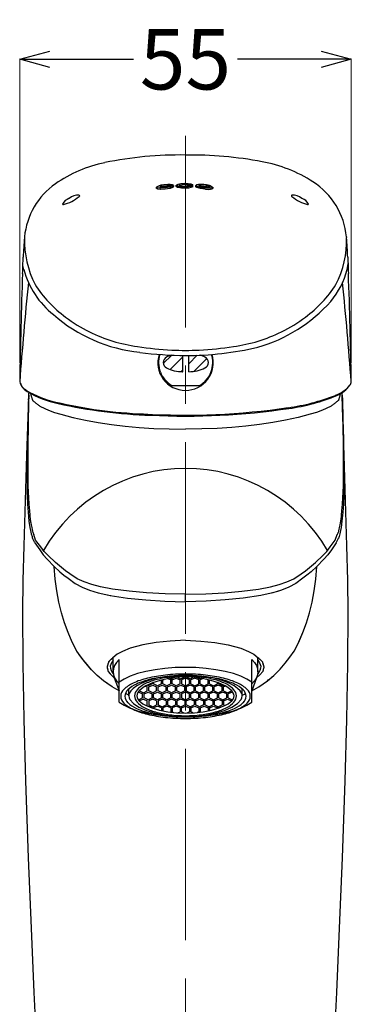
# Model space of a CAD drawing. Units: millimetres. Extents: x 2285 to 3218, y 611 to 1759.
# Drawn here: x 2468 to 2523, y 1204 to 1367 of the extents above; entities that cross this region are included whole.
import ezdxf

# ---------------------------------------------------------------- set-up
doc = ezdxf.new("R2010")
doc.units = ezdxf.units.MM
doc.linetypes.add('CENTER', pattern=[50.8, 31.75, -6.35, 6.35, -6.35])
doc.linetypes.add('LFT05', pattern=[7.5, 5, -2.5])
doc.layers.add('PIC11', color=7, linetype='Continuous')
doc.layers.add('繪圖線', color=7, linetype='Continuous')
doc.layers.add('中心線', color=2, linetype='CENTER', lineweight=5)
doc.styles.get("Standard").update_dxf_attribs({"font": 'msjh.ttf', "height": 10})
doc.dimstyles.get("Standard").update_dxf_attribs({"dimtxt": 15, "dimasz": 5, "dimexe": 0, "dimexo": 3, "dimgap": 2, "dimtad": 0, "dimtih": 1, "dimtoh": 1, "dimdec": 1, "dimdsep": 46, "dimtxsty": 'Standard', "dimblk": 'OPEN30', "dimcen": 0.09, "dimadec": 0, "dimazin": 2, "dimtfac": 1, "dimtdec": 1, "dimtofl": 0, "dimtmove": 1, "dimatfit": 3, "dimldrblk": 'OPEN30', "dimfxl": 1, "dimtolj": 1, "dimtzin": 0, "dimlwe": 9, "dimarcsym": 0})

# ---------------------------------------------------------------- blocks, each defined once
blk = doc.blocks.new('SUB12')
at = {"layer": 'PIC11', "color": 7, "linetype": 'Continuous'}
for p, q in [((-12, -2.09), (-12, 0.28)), ((12, -2.09), (12, 0.28)), ((-11, -5.26), (-11, -0.07)), ((11, -5.26), (11, -0.07)), ((-11, -7.12), (-11, -5.26)), ((11, -7.12), (11, -5.26))]:
    blk.add_line(p, q, dxfattribs=at)
for points in [[(-11, -0.07), (-11.43, -0.56), (-11.75, -1.06), (-11.94, -1.57), (-12, -2.09), (-11.94, -2.61), (-11.75, -3.12), (-11.43, -3.62), (-11, -4.1)], [(11, -3.84), (10.19, -3.31), (9.16, -2.83), (7.95, -2.41), (6.56, -2.04), (5.04, -1.76), (3.43, -1.55), (1.73, -1.42), (0, -1.38), (-1.73, -1.42), (-3.43, -1.55), (-5.04, -1.76), (-6.56, -2.04), (-7.95, -2.41), (-9.16, -2.83), (-10.19, -3.31), (-11, -3.84)], [(11, -0.07), (11.43, -0.56), (11.75, -1.06), (11.94, -1.57), (12, -2.09), (11.94, -2.61), (11.75, -3.12), (11.43, -3.62), (11, -4.1)], [(-11, -7.12), (-10.19, -7.65), (-9.16, -8.13), (-7.95, -8.56), (-6.56, -8.92), (-5.04, -9.21), (-3.43, -9.42), (-1.73, -9.54), (0, -9.59), (1.73, -9.54), (3.43, -9.42), (5.04, -9.21), (6.56, -8.92), (7.95, -8.56), (9.16, -8.13), (10.19, -7.65), (11, -7.12)]]:
    blk.add_lwpolyline(points, dxfattribs=at)
for centre, radius, start, end in [((-3.31, -15.85), 13.02, 103.3416, 114.4218), ((-0.86, -25.64), 23.11, 96.1117, 103.6594), ((-0.81, -24.37), 21.6, 96.1117, 103.6594), ((-0.03, -32.73), 30.25, 89.9485, 96.253), ((-0.03, -31), 28.28, 89.9485, 96.253), ((0.03, -32.73), 30.25, 83.747, 90.0515), ((0.03, -31), 28.28, 83.747, 90.0515), ((0.81, -24.37), 21.6, 76.3406, 83.8883), ((0.86, -25.64), 23.11, 76.3406, 83.8883), ((3.31, -15.85), 13.02, 65.5782, 76.6584), ((-6.66, -8.68), 5.1, 113.4918, 134.2514), ((-6.23, -8.51), 4.77, 113.4918, 134.2514), ((-3.1, -15.22), 12.17, 103.3416, 114.4218), ((3.1, -15.22), 12.17, 65.5782, 76.6584), ((6.23, -8.51), 4.77, 45.7486, 66.5082), ((6.66, -8.68), 5.1, 45.7486, 66.5082), ((-9.09, -6.24), 1.66, 133.0438, 177.2599), ((-9.09, -6.08), 1.66, 182.7401, 226.9562), ((-8.5, -6.23), 1.56, 133.0438, 177.2599), ((-8.5, -6.09), 1.56, 182.7401, 226.9562), ((8.5, -6.23), 1.56, 2.7401, 46.9562), ((8.5, -6.09), 1.56, 313.0438, 357.2599), ((9.09, -6.24), 1.66, 2.7401, 46.9562), ((9.09, -6.08), 1.66, 313.0438, 357.2599), ((-6.66, -3.64), 5.1, 225.7486, 246.5082), ((-6.23, -3.8), 4.77, 225.7486, 246.5082), ((6.23, -3.8), 4.77, 293.4918, 314.2514), ((6.66, -3.64), 5.1, 293.4918, 314.2514), ((-3.31, 3.53), 13.02, 245.5782, 256.6584), ((-3.1, 2.9), 12.17, 245.5782, 256.6584), ((-0.86, 13.32), 23.11, 256.3406, 263.8883), ((-0.81, 12.05), 21.6, 256.3406, 263.8883), ((-0.03, 20.41), 30.25, 263.747, 270.0515), ((-0.03, 18.68), 28.28, 263.747, 270.0515), ((0.03, 18.68), 28.28, 269.9485, 276.253), ((0.03, 20.41), 30.25, 269.9485, 276.253), ((0.81, 12.05), 21.6, 276.1117, 283.6594), ((0.86, 13.32), 23.11, 276.1117, 283.6594), ((3.1, 2.9), 12.17, 283.3416, 294.4218), ((3.31, 3.53), 13.02, 283.3416, 294.4218)]:
    blk.add_arc(centre, radius, start, end, dxfattribs=at)
blk = doc.blocks.new('SUB13')
at = {"layer": 'PIC11', "color": 7, "linetype": 'Continuous'}
for p, q in [((-6.61, 1.63), (-6.33, 1.49)), ((-6.2, 1.67), (-6.37, 1.76)), ((-5.55, 2), (-6.2, 1.67)), ((-6.08, 1.49), (-5.43, 1.81)), ((-5.55, 2), (-5.55, 2.14)), ((-5.43, 1.81), (-4.78, 1.49)), ((-5.3, 2), (-5.3, 2.23)), ((-4.65, 1.67), (-5.3, 2)), ((-4, 2), (-4.65, 1.67)), ((-4.53, 1.49), (-3.88, 1.81)), ((-4, 2), (-4, 2.64)), ((-3.88, 1.81), (-3.23, 1.49)), ((-3.75, 2.65), (-3.55, 2.75)), ((-3.75, 2), (-3.75, 2.65)), ((-3.1, 1.67), (-3.75, 2)), ((-2.45, 2), (-3.1, 1.67)), ((-2.98, 1.49), (-2.33, 1.81)), ((-2.91, 2.88), (-2.45, 2.65)), ((-2.54, 2.95), (-2.33, 2.84)), ((-2.45, 2), (-2.45, 2.65)), ((-2.33, 2.84), (-1.93, 3.03)), ((-2.33, 1.81), (-1.68, 1.49)), ((-2.2, 2.65), (-1.55, 2.97)), ((-2.2, 2), (-2.2, 2.65)), ((-1.55, 1.67), (-2.2, 2)), ((-1.55, 2.97), (-0.9, 2.65)), ((-0.9, 2), (-1.55, 1.67)), ((-1.43, 1.49), (-0.78, 1.81)), ((-1.3, 3.1), (-0.78, 2.84)), ((-0.9, 2), (-0.9, 2.65)), ((-0.78, 2.84), (-0.13, 3.16)), ((-0.78, 1.81), (-0.13, 1.49)), ((0, 2.97), (-0.65, 2.65)), ((-0.65, 2.65), (-0.65, 2)), ((-0.65, 2), (0, 1.67)), ((0.65, 2.65), (0, 2.97)), ((0, 1.67), (0.65, 2)), ((0.13, 3.16), (0.78, 2.84)), ((0.78, 1.81), (0.13, 1.49)), ((0.65, 2), (0.65, 2.65)), ((0.78, 2.84), (1.3, 3.1)), ((1.43, 1.49), (0.78, 1.81)), ((1.55, 2.97), (0.9, 2.65)), ((0.9, 2), (0.9, 2.65)), ((0.9, 2), (1.55, 1.67)), ((2.2, 2.65), (1.55, 2.97)), ((1.55, 1.67), (2.2, 2)), ((2.33, 1.81), (1.67, 1.49)), ((1.93, 3.03), (2.33, 2.84)), ((2.2, 2), (2.2, 2.65)), ((2.33, 2.84), (2.54, 2.95)), ((2.97, 1.49), (2.33, 1.81)), ((2.91, 2.88), (2.45, 2.65)), ((2.45, 2), (2.45, 2.65)), ((2.45, 2), (3.1, 1.67)), ((3.1, 1.67), (3.75, 2)), ((3.88, 1.81), (3.23, 1.49)), ((3.75, 2.65), (3.55, 2.75)), ((3.75, 2), (3.75, 2.65)), ((4.53, 1.49), (3.88, 1.81)), ((4, 2), (4, 2.64)), ((4, 2), (4.65, 1.67)), ((4.65, 1.67), (5.3, 2)), ((5.43, 1.81), (4.78, 1.49)), ((5.3, 2), (5.3, 2.23)), ((6.08, 1.49), (5.43, 1.81)), ((5.55, 2), (5.55, 2.14)), ((5.55, 2), (6.2, 1.67)), ((6.2, 1.67), (6.37, 1.76)), ((6.61, 1.63), (6.33, 1.49)), ((-9.4, 0), (-9.4, 1.17)), ((-7.85, 0.6), (-7.75, 0.65)), ((-7.75, 0.65), (-7.1, 0.32)), ((-7.63, 0.84), (-6.98, 0.51)), ((-7.1, -0.32), (-7.1, 0.32)), ((-6.98, 0.51), (-6.33, 0.84)), ((-6.85, 0.32), (-6.2, 0.65)), ((-6.85, -0.32), (-6.85, 0.32)), ((-6.33, 0.84), (-6.33, 1.49)), ((-6.2, 0.65), (-5.55, 0.32)), ((-6.08, 0.84), (-6.08, 1.49)), ((-5.43, 0.51), (-6.08, 0.84)), ((-5.55, -0.32), (-5.55, 0.32)), ((-4.78, 0.84), (-5.43, 0.51)), ((-5.3, 0.32), (-4.65, 0.65)), ((-5.3, -0.32), (-5.3, 0.32)), ((-4.78, 0.84), (-4.78, 1.49)), ((-4.65, 0.65), (-4, 0.32)), ((-4.53, 0.84), (-4.53, 1.49)), ((-3.88, 0.51), (-4.53, 0.84)), ((-4, -0.32), (-4, 0.32)), ((-3.23, 0.84), (-3.88, 0.51)), ((-3.75, 0.32), (-3.1, 0.65)), ((-3.75, -0.32), (-3.75, 0.32)), ((-3.23, 0.84), (-3.23, 1.49)), ((-3.1, 0.65), (-2.45, 0.32)), ((-2.98, 0.84), (-2.98, 1.49)), ((-2.33, 0.51), (-2.98, 0.84)), ((-2.45, -0.32), (-2.45, 0.32)), ((-1.68, 0.84), (-2.33, 0.51)), ((-2.2, 0.32), (-1.55, 0.65)), ((-2.2, -0.32), (-2.2, 0.32)), ((-1.68, 0.84), (-1.68, 1.49)), ((-1.55, 0.65), (-0.9, 0.32)), ((-1.43, 0.84), (-1.43, 1.49)), ((-0.78, 0.51), (-1.43, 0.84)), ((-0.9, -0.32), (-0.9, 0.32)), ((-0.13, 0.84), (-0.78, 0.51)), ((0, 0.65), (-0.65, 0.32)), ((-0.65, 0.32), (-0.65, -0.32)), ((-0.13, 0.84), (-0.13, 1.49)), ((0.65, 0.32), (0, 0.65)), ((0.13, 1.49), (0.13, 0.84)), ((0.13, 0.84), (0.78, 0.51)), ((0.65, -0.32), (0.65, 0.32)), ((0.78, 0.51), (1.43, 0.84)), ((1.55, 0.65), (0.9, 0.32)), ((0.9, -0.32), (0.9, 0.32)), ((1.43, 0.84), (1.43, 1.49)), ((2.2, 0.32), (1.55, 0.65)), ((1.67, 0.84), (1.67, 1.49)), ((1.67, 0.84), (2.33, 0.51)), ((2.2, -0.32), (2.2, 0.32)), ((2.33, 0.51), (2.97, 0.84)), ((3.1, 0.65), (2.45, 0.32)), ((2.45, -0.32), (2.45, 0.32)), ((2.97, 0.84), (2.97, 1.49)), ((3.75, 0.32), (3.1, 0.65)), ((3.23, 0.84), (3.23, 1.49)), ((3.23, 0.84), (3.88, 0.51)), ((3.75, -0.32), (3.75, 0.32)), ((3.88, 0.51), (4.53, 0.84)), ((4.65, 0.65), (4, 0.32)), ((4, -0.32), (4, 0.32)), ((4.53, 0.84), (4.53, 1.49)), ((5.3, 0.32), (4.65, 0.65)), ((4.78, 0.84), (4.78, 1.49)), ((4.78, 0.84), (5.43, 0.51)), ((5.3, -0.32), (5.3, 0.32)), ((5.43, 0.51), (6.08, 0.84)), ((6.2, 0.65), (5.55, 0.32)), ((5.55, -0.32), (5.55, 0.32)), ((6.08, 0.84), (6.08, 1.49)), ((6.85, 0.32), (6.2, 0.65)), ((6.33, 0.84), (6.33, 1.49)), ((6.33, 0.84), (6.98, 0.51)), ((6.85, -0.32), (6.85, 0.32)), ((6.98, 0.51), (7.63, 0.84)), ((7.75, 0.65), (7.1, 0.32)), ((7.1, -0.32), (7.1, 0.32)), ((7.85, 0.6), (7.75, 0.65)), ((9.4, 0), (9.4, 1.17)), ((-7.75, -0.65), (-7.83, -0.61)), ((-7.1, -0.32), (-7.75, -0.65)), ((-6.98, -0.51), (-7.63, -0.84)), ((-6.98, -0.51), (-6.33, -0.84)), ((-6.2, -0.65), (-6.85, -0.32)), ((-6.53, -1.59), (-6.33, -1.49)), ((-6.33, -1.49), (-6.33, -0.84)), ((-5.55, -0.32), (-6.2, -0.65)), ((-5.43, -0.51), (-6.08, -0.84)), ((-6.08, -0.84), (-6.08, -1.49)), ((-6.08, -1.49), (-5.43, -1.81)), ((-4.78, -0.84), (-5.43, -0.51)), ((-5.43, -1.81), (-4.78, -1.49)), ((-4.65, -0.65), (-5.3, -0.32)), ((-4.78, -0.84), (-4.78, -1.49)), ((-4, -0.32), (-4.65, -0.65)), ((-3.88, -0.51), (-4.53, -0.84)), ((-4.53, -0.84), (-4.53, -1.49)), ((-4.53, -1.49), (-3.88, -1.81)), ((-3.23, -0.84), (-3.88, -0.51)), ((-3.88, -1.81), (-3.23, -1.49)), ((-3.1, -0.65), (-3.75, -0.32)), ((-3.23, -0.84), (-3.23, -1.49)), ((-2.45, -0.32), (-3.1, -0.65)), ((-2.33, -0.51), (-2.98, -0.84)), ((-2.98, -0.84), (-2.98, -1.49)), ((-2.98, -1.49), (-2.33, -1.81)), ((-1.68, -0.84), (-2.33, -0.51)), ((-2.33, -1.81), (-1.68, -1.49)), ((-1.55, -0.65), (-2.2, -0.32)), ((-1.68, -0.84), (-1.68, -1.49)), ((-0.9, -0.32), (-1.55, -0.65)), ((-0.78, -0.51), (-1.43, -0.84)), ((-1.43, -0.84), (-1.43, -1.49)), ((-1.43, -1.49), (-0.78, -1.81)), ((-0.13, -0.84), (-0.78, -0.51)), ((-0.78, -1.81), (-0.13, -1.49)), ((-0.65, -0.32), (0, -0.65)), ((-0.13, -0.84), (-0.13, -1.49)), ((0, -0.65), (0.65, -0.32)), ((0.13, -0.84), (0.78, -0.51)), ((0.13, -1.49), (0.13, -0.84)), ((0.78, -1.81), (0.13, -1.49)), ((0.78, -0.51), (1.43, -0.84)), ((0.78, -1.81), (1.43, -1.49)), ((0.9, -0.32), (1.55, -0.65)), ((1.43, -0.84), (1.43, -1.49)), ((1.55, -0.65), (2.2, -0.32)), ((1.67, -0.84), (2.33, -0.51)), ((1.67, -0.84), (1.67, -1.49)), ((2.33, -1.81), (1.67, -1.49)), ((2.33, -0.51), (2.97, -0.84)), ((2.97, -1.49), (2.33, -1.81)), ((2.45, -0.32), (3.1, -0.65)), ((2.97, -0.84), (2.97, -1.49)), ((3.1, -0.65), (3.75, -0.32)), ((3.23, -0.84), (3.88, -0.51)), ((3.23, -0.84), (3.23, -1.49)), ((3.88, -1.81), (3.23, -1.49)), ((3.88, -0.51), (4.53, -0.84)), ((3.88, -1.81), (4.53, -1.49)), ((4, -0.32), (4.65, -0.65)), ((4.53, -0.84), (4.53, -1.49)), ((4.65, -0.65), (5.3, -0.32)), ((4.78, -0.84), (5.43, -0.51)), ((4.78, -0.84), (4.78, -1.49)), ((4.78, -1.49), (5.43, -1.81)), ((5.43, -0.51), (6.08, -0.84)), ((5.43, -1.81), (6.08, -1.49)), ((5.55, -0.32), (6.2, -0.65)), ((6.08, -0.84), (6.08, -1.49)), ((6.2, -0.65), (6.85, -0.32)), ((6.33, -0.84), (6.98, -0.51)), ((6.33, -0.84), (6.33, -1.49)), ((6.33, -1.49), (6.53, -1.59)), ((6.98, -0.51), (7.64, -0.84)), ((7.1, -0.32), (7.75, -0.65)), ((7.75, -0.65), (7.83, -0.61)), ((-6.2, -1.68), (-6.27, -1.71)), ((-5.55, -2), (-6.2, -1.68)), ((-4.65, -1.68), (-5.3, -2)), ((-5.3, -2), (-5.3, -2.08)), ((-4, -2), (-4.65, -1.68)), ((-4, -2), (-4, -2.44)), ((-3.1, -1.68), (-3.75, -2)), ((-3.75, -2), (-3.75, -2.49)), ((-2.45, -2), (-3.1, -1.68)), ((-2.55, -2.7), (-2.45, -2.65)), ((-2.45, -2), (-2.45, -2.65)), ((-1.55, -1.68), (-2.2, -2)), ((-2.2, -2), (-2.2, -2.65)), ((-2.2, -2.65), (-1.96, -2.77)), ((-0.9, -2), (-1.55, -1.68)), ((-1.27, -2.83), (-0.9, -2.65)), ((-0.9, -2), (-0.9, -2.65)), ((-0.65, -2), (0, -1.68)), ((-0.65, -2.65), (-0.65, -2)), ((-0.2, -2.88), (-0.65, -2.65)), ((0, -1.68), (0.65, -2)), ((0.65, -2.65), (0.2, -2.88)), ((0.65, -2), (0.65, -2.65)), ((0.9, -2), (1.55, -1.68)), ((0.9, -2), (0.9, -2.65)), ((1.27, -2.83), (0.9, -2.65)), ((1.55, -1.68), (2.2, -2)), ((2.2, -2.65), (1.96, -2.77)), ((2.2, -2), (2.2, -2.65)), ((2.45, -2), (3.1, -1.68)), ((2.45, -2), (2.45, -2.65)), ((2.55, -2.7), (2.45, -2.65)), ((3.1, -1.68), (3.75, -2)), ((3.75, -2), (3.75, -2.49)), ((4, -2), (4.65, -1.68)), ((4, -2), (4, -2.44)), ((4.65, -1.68), (5.3, -2)), ((5.3, -2), (5.3, -2.08)), ((5.55, -2), (6.2, -1.68)), ((6.2, -1.68), (6.27, -1.71))]:
    blk.add_line(p, q, dxfattribs=at)
for points in [[(-4.58, 3.01), (-5.6, 2.73), (-6.54, 2.41), (-7.37, 2.05), (-8.09, 1.65), (-8.65, 1.25), (-9.07, 0.83), (-9.32, 0.41), (-9.38, 0.2), (-9.4, 0), (-9.35, -0.31), (-9.21, -0.62), (-8.64, -1.25), (-7.71, -1.85), (-6.48, -2.39), (-5, -2.85), (-3.38, -3.19), (-1.69, -3.4), (0, -3.48), (1.69, -3.4), (3.38, -3.19), (5, -2.85), (6.48, -2.39), (7.71, -1.85), (8.64, -1.25), (9.21, -0.62), (9.35, -0.31), (9.4, 0)], [(8.05, 0), (8.01, 0.27), (7.88, 0.55), (7.67, 0.83), (7.37, 1.12), (7, 1.39), (6.56, 1.66), (5.48, 2.16), (4.22, 2.58), (2.84, 2.9), (1.41, 3.09), (0, 3.15), (-1.41, 3.09), (-2.84, 2.9), (-4.22, 2.58), (-5.48, 2.16), (-6.56, 1.66), (-7, 1.39), (-7.37, 1.12), (-7.67, 0.83), (-7.88, 0.55), (-8.01, 0.27), (-8.05, 0), (-8.01, -0.26), (-7.89, -0.53), (-7.69, -0.79), (-7.41, -1.04), (-7.06, -1.3), (-6.63, -1.54), (-5.59, -1.98), (-4.33, -2.36), (-2.93, -2.64), (-1.47, -2.82), (0, -2.88), (1.47, -2.82), (2.93, -2.64), (4.33, -2.36), (5.59, -1.98), (6.63, -1.54), (7.06, -1.3), (7.41, -1.04), (7.69, -0.79), (7.89, -0.53), (8.01, -0.26), (8.05, 0)], [(9.4, 0), (9.38, 0.2), (9.32, 0.41), (9.07, 0.83), (8.65, 1.25), (8.09, 1.65), (7.37, 2.05), (6.54, 2.41), (5.6, 2.73), (4.58, 3.01)]]:
    blk.add_lwpolyline(points, dxfattribs=at)
for centre, radius, start, end in [((-0.02, -17.72), 21, 89.9439, 97.0876), ((0.02, -17.72), 21, 82.9124, 90.0561), ((-5.04, -1.68), 4.03, 116.4948, 138.0698), ((-2.51, -6.46), 9.44, 105.1052, 117.298), ((-0.65, -12.99), 16.22, 96.9368, 105.4238), ((0.65, -12.99), 16.22, 74.5762, 83.0632), ((2.51, -6.46), 9.44, 62.702, 74.8948), ((5.04, -1.68), 4.03, 41.9302, 63.5052), ((-6.87, -0.05), 1.58, 137.5047, 178.0743), ((-6.87, 0.05), 1.58, 181.9257, 222.4953), ((6.87, -0.05), 1.58, 1.9257, 42.4953), ((6.87, 0.05), 1.58, 317.5047, 358.0743), ((-5.04, 1.68), 4.03, 221.9302, 243.5052), ((5.04, 1.68), 4.03, 296.4948, 318.0698), ((-2.51, 6.46), 9.44, 242.702, 254.8948), ((-0.65, 12.99), 16.22, 254.5762, 263.0632), ((-0.02, 17.72), 21, 262.9124, 270.0561), ((0.02, 17.72), 21, 269.9439, 277.0876), ((0.65, 12.99), 16.22, 276.9368, 285.4238), ((2.51, 6.46), 9.44, 285.1052, 297.298)]:
    blk.add_arc(centre, radius, start, end, dxfattribs=at)
blk = doc.blocks.new('SUB19')
at = {"layer": 'PIC11', "color": 7, "linetype": 'Continuous'}
for p, q in [((-11.8, 72.91), (-11, 70.75)), ((11.8, 72.91), (11, 70.75))]:
    blk.add_line(p, q, dxfattribs=at)
for points in [[(-21.8, 91.36), (-20.82, 90.5), (-20.15, 89.93), (-19.47, 89.41), (-18.29, 88.53)], [(-11, 70.75), (-12.15, 71.44), (-12.89, 71.89), (-13.58, 72.43), (-14.67, 73.29), (-15.68, 74.36), (-16.54, 75.34), (-17.31, 76.32), (-18.03, 77.34), (-18.8, 78.84), (-19.48, 80.4), (-20.07, 82.01), (-20.57, 83.7), (-21, 85.46), (-21.34, 87.31), (-21.61, 89.26), (-21.8, 91.36)], [(11, 70.75), (12.15, 71.44), (12.89, 71.89), (13.58, 72.43), (14.67, 73.29), (15.68, 74.36), (16.54, 75.34), (17.31, 76.32), (18.03, 77.34), (18.8, 78.84), (19.48, 80.4), (20.07, 82.01), (20.57, 83.7), (21, 85.46), (21.34, 87.31), (21.61, 89.26), (21.8, 91.36)], [(21.8, 91.36), (20.82, 90.5), (20.15, 89.93), (19.47, 89.41), (18.29, 88.53)], [(-18.29, 88.53), (-17.16, 87.93), (-15.9, 87.42), (-14.47, 87), (-12.47, 86.53), (-9.59, 86.13), (-6.59, 85.83), (-3.42, 85.62), (0, 85.49)], [(18.29, 88.53), (17.16, 87.93), (15.9, 87.42), (14.47, 87), (12.47, 86.53), (9.59, 86.13), (6.59, 85.83), (3.42, 85.62), (0, 85.49)], [(0, 86.77), (0, 86.77), (0, 86.77), (0, 86.77), (0, 86.77), (0, 86.77), (0, 86.77), (0, 86.77), (0, 86.77), (0, 86.77), (0, 86.77), (0, 86.77), (0, 86.77)], [(0, 86.77), (0, 86.77), (0, 86.77), (0, 86.77), (0, 86.77), (0, 86.77), (0, 86.77), (0, 86.77), (0, 86.77), (0, 86.77), (0, 86.77), (0, 86.77), (0, 86.77)], [(0, 79.14), (-2.56, 79), (-4.88, 78.74), (-7.07, 78.36), (-9.19, 77.84), (-10.45, 77.29), (-11.31, 76.81), (-12.06, 76.25), (-12.75, 75.57), (-12.77, 75.49), (-12.79, 75.42), (-12.81, 75.35), (-12.83, 75.28), (-12.85, 75.2), (-12.88, 75.13), (-12.9, 75.06), (-12.92, 74.99), (-12.94, 74.92), (-12.96, 74.84), (-12.98, 74.77), (-13, 74.7)], [(0, 79.14), (2.56, 79), (4.88, 78.74), (7.07, 78.36), (9.19, 77.84), (10.45, 77.29), (11.31, 76.81), (12.06, 76.25), (12.75, 75.57), (12.77, 75.49), (12.79, 75.42), (12.81, 75.35), (12.83, 75.28), (12.85, 75.2), (12.88, 75.13), (12.9, 75.06), (12.92, 74.99), (12.94, 74.92), (12.96, 74.84), (12.98, 74.77), (13, 74.7)], [(-13, 74.7), (-12.99, 74.64), (-12.97, 74.58), (-12.96, 74.51), (-12.94, 74.45), (-12.93, 74.39), (-12.91, 74.33), (-12.9, 74.27), (-12.88, 74.21), (-12.87, 74.15), (-12.85, 74.08), (-12.84, 74.02), (-12.82, 73.96), (-12.34, 73.4), (-11.8, 72.91)], [(13, 74.7), (12.99, 74.64), (12.97, 74.58), (12.96, 74.51), (12.94, 74.45), (12.93, 74.39), (12.91, 74.33), (12.9, 74.27), (12.88, 74.21), (12.87, 74.15), (12.85, 74.08), (12.84, 74.02), (12.82, 73.96), (12.34, 73.4), (11.8, 72.91)]]:
    blk.add_lwpolyline(points, dxfattribs=at)
blk = doc.blocks.new('SUB25')
at = {"layer": 'PIC11', "color": 7, "linetype": 'LFT05'}
for p, q in [((-3.73, -0.18), (-2.33, 1.22)), ((-2.59, -1.16), (-0.5, 0.93)), ((0.5, -0.19), (1.89, 1.2)), ((1.34, -1.47), (3.49, 0.68)), ((-0.83, -1.52), (-0.5, -1.19))]:
    blk.add_line(p, q, dxfattribs=at)
at = {"layer": 'PIC11', "color": 7, "linetype": 'Continuous'}
for p, q in [((-0.5, -1.52), (-0.5, 1.17)), ((0.5, -1.52), (0.5, 1.17)), ((-0.54, -1.52), (-0.5, -1.52)), ((0.5, -1.52), (0.54, -1.52)), ((-2.33, -3.8), (2.33, -3.8))]:
    blk.add_line(p, q, dxfattribs=at)
blk.add_lwpolyline([(2.33, -3.8), (2.8, -3.48), (3.23, -3.09), (3.61, -2.66), (3.92, -2.18), (4.17, -1.67), (4.35, -1.13), (4.46, -0.57), (4.5, 0)], dxfattribs=at)
for centre, radius, start, end in [((-0.07, 0), 4.43, 162.4046, 181.5418), ((-2.75, 0), 1, 116.4838, 243.5162), ((-0.52, -4.48), 6, 108.2204, 116.4838), ((0.52, -4.48), 6, 63.5162, 71.5611), ((2.75, 0), 1, 296.4838, 63.5162), ((0.06, 0), 4.44, 0.055, 17.5206), ((-0.11, 0), 4.39, 181.5989, 200.913), ((-0.07, 0.01), 4.43, 200.9207, 220.127), ((-0.52, 4.48), 6, 243.5162, 270), ((0.52, 4.48), 6, 270, 296.4838), ((-0.01, 0.07), 4.51, 220.1539, 239.1014)]:
    blk.add_arc(centre, radius, start, end, dxfattribs=at)
blk = doc.blocks.new('_Open30')
at = {"color": 0, "linetype": 'ByBlock', "lineweight": -2}
for p, q in [((-1, 0.268), (0, 0)), ((0, 0), (-1, -0.268)), ((0, 0), (-1, 0))]:
    blk.add_line(p, q, dxfattribs=at)
blk = doc.blocks.new('*D53')
at = {"layer": 'Defpoints', "color": 0, "lineweight": 0, "transparency": 16777216}
for p in [(2522.93, 1360.67), (2467.94, 1307.37), (2522.93, 1307.37)]:
    blk.add_point(p, dxfattribs=at)
at = {"layer": '繪圖線', "color": 0, "lineweight": 9, "transparency": 16777216}
for p, q in [((2467.94, 1310.37), (2467.94, 1360.67)), ((2522.93, 1310.37), (2522.93, 1360.67))]:
    blk.add_line(p, q, dxfattribs=at)
at = {"layer": '繪圖線', "color": 0, "lineweight": -2, "transparency": 16777216}
for p, q in [((2472.94, 1360.67), (2486.82, 1360.67)), ((2517.93, 1360.67), (2504.04, 1360.67))]:
    blk.add_line(p, q, dxfattribs=at)
at = {"layer": '繪圖線', "color": 0, "lineweight": -2, "transparency": 16777216, "xscale": 5, "yscale": 5, "zscale": 5, "rotation": 180}
blk.add_blockref('_Open30', (2467.94, 1360.67), dxfattribs=at)
at = {"layer": '繪圖線', "color": 0, "lineweight": -2, "transparency": 16777216, "xscale": 5, "yscale": 5, "zscale": 5}
blk.add_blockref('_Open30', (2522.93, 1360.67), dxfattribs=at)
at = {"layer": '繪圖線', "color": 0, "lineweight": 0, "transparency": 16777216, "insert": (2495.43, 1360.67), "char_height": 10, "attachment_point": 5}
blk.add_mtext('\\A1;55', dxfattribs=at)

msp = doc.modelspace()

# ---------------------------------------------------------------- linework, layer by layer
at = {"layer": '中心線'}
msp.add_line((2495.43, 1062.24), (2495.43, 1351.23), dxfattribs=at)
at = {"layer": '繪圖線', "color": 7, "linetype": 'Continuous'}
for p, q in [((2496.67, 1339.86), (2496.15, 1339.88)), ((2496.15, 1339.74), (2496.15, 1339.88)), ((2496.67, 1339.53), (2496.67, 1339.86)), ((2490.65, 1339.26), (2490.65, 1339.46)), ((2491.17, 1339.58), (2493.44, 1339.81)), ((2491.17, 1339.49), (2492.93, 1339.68)), ((2493.39, 1339.85), (2492.86, 1339.81)), ((2492.86, 1339.75), (2492.86, 1339.81)), ((2493.39, 1339.8), (2493.39, 1339.85)), ((2493.45, 1339.76), (2493.45, 1339.56)), ((2493.9, 1339.59), (2493.9, 1339.79)), ((2496.15, 1339.74), (2496.67, 1339.73)), ((2497.15, 1339.56), (2497.15, 1339.76)), ((2499.95, 1339.46), (2499.95, 1339.26)), ((2468.73, 1331.22), (2468.72, 1331.12)), ((2468.73, 1331.22), (2468.72, 1331.12)), ((2522.14, 1331.22), (2522.14, 1331.12)), ((2522.14, 1331.22), (2522.14, 1331.12)), ((2522.3, 1326.12), (2522.39, 1326.81)), ((2468.6, 1325.81), (2468.47, 1326.51)), ((2522.26, 1325.81), (2522.3, 1326.12)), ((2522.26, 1325.81), (2522.3, 1326.12)), ((2522.92, 1307.24), (2522.93, 1307.35)), ((2469.38, 1302.94), (2469.44, 1304.99)), ((2469.42, 1304.39), (2469.4, 1303.47)), ((2469.41, 1304.16), (2469.4, 1303.54)), ((2469.41, 1304.22), (2469.43, 1304.63)), ((2469.43, 1304.58), (2469.41, 1304.16)), ((2469.41, 1304.16), (2469.42, 1304.22)), ((2469.43, 1304.81), (2469.42, 1304.39)), ((2469.44, 1305), (2469.45, 1305.05)), ((2469.44, 1304.99), (2469.44, 1305)), ((2469.76, 1305.18), (2469.74, 1305.3)), ((2521.11, 1305.18), (2521.11, 1305.24)), ((2521.43, 1305), (2521.42, 1305.05)), ((2521.43, 1304.99), (2521.43, 1305)), ((2521.48, 1302.94), (2521.43, 1304.99)), ((2521.44, 1304.81), (2521.45, 1304.39)), ((2521.45, 1304.22), (2521.44, 1304.63)), ((2521.44, 1304.58), (2521.45, 1304.16)), ((2521.45, 1304.39), (2521.47, 1303.47)), ((2521.45, 1304.16), (2521.45, 1304.22)), ((2521.45, 1304.16), (2521.47, 1303.54)), ((2469.38, 1302.61), (2469.36, 1301.73)), ((2469.39, 1303.04), (2469.37, 1302.31)), ((2469.4, 1303.47), (2469.38, 1302.61)), ((2469.39, 1303.27), (2469.39, 1303.04)), ((2521.47, 1303.47), (2521.48, 1302.61)), ((2521.47, 1303.27), (2521.48, 1303.04)), ((2521.48, 1303.04), (2521.5, 1302.31)), ((2521.48, 1302.61), (2521.5, 1301.73)), ((2469.34, 1301.27), (2469.28, 1299.1)), ((2469.36, 1301.29), (2469.32, 1299.16)), ((2469.35, 1301.9), (2469.34, 1301.27)), ((2469.37, 1302.31), (2469.35, 1301.9)), ((2469.36, 1301.73), (2469.36, 1301.29)), ((2476.75, 1301.33), (2476.75, 1301.31)), ((2514.11, 1301.33), (2514.11, 1301.31)), ((2521.5, 1302.31), (2521.51, 1301.9)), ((2521.5, 1301.73), (2521.51, 1301.29)), ((2521.51, 1301.9), (2521.53, 1301.27)), ((2521.51, 1301.29), (2521.55, 1299.16)), ((2521.53, 1301.27), (2521.59, 1299.1)), ((2469.28, 1299.1), (2469.25, 1297.98)), ((2469.32, 1299.16), (2469.29, 1297.54)), ((2521.55, 1299.16), (2521.57, 1297.54)), ((2521.59, 1299.1), (2521.62, 1297.98)), ((2469.25, 1297.98), (2469.21, 1296.33)), ((2521.62, 1297.98), (2521.65, 1296.33)), ((2469.98, 1281.58), (2470.03, 1281.41)), ((2470.03, 1281.41), (2470.06, 1281.31)), ((2470.06, 1281.31), (2470.08, 1281.28)), ((2470.08, 1282.46), (2470.14, 1282.26)), ((2470.08, 1281.28), (2470.08, 1281.27)), ((2470.45, 1280.53), (2470.08, 1281.28)), ((2470.21, 1282.03), (2470.27, 1281.89)), ((2470.27, 1281.89), (2470.27, 1281.87)), ((2470.58, 1280.98), (2470.27, 1281.89)), ((2520.28, 1280.98), (2520.6, 1281.89)), ((2520.42, 1280.53), (2520.79, 1281.28)), ((2520.6, 1281.89), (2520.59, 1281.87)), ((2520.65, 1282.03), (2520.6, 1281.89)), ((2520.78, 1282.46), (2520.73, 1282.26)), ((2520.8, 1281.31), (2520.79, 1281.28)), ((2520.79, 1281.28), (2520.79, 1281.27)), ((2520.84, 1281.41), (2520.8, 1281.31)), ((2520.89, 1281.58), (2520.84, 1281.41)), ((2495.43, 1270.74), (2495.43, 1272.01)), ((2495.43, 1270.74), (2495.43, 1272.01))]:
    msp.add_line(p, q, dxfattribs=at)
for points in [[(2493.43, 1339.76), (2493.38, 1339.68), (2493.28, 1339.6), (2492.91, 1339.48), (2492.81, 1339.46), (2492.05, 1339.34), (2491.28, 1339.29), (2491.16, 1339.29), (2490.8, 1339.34), (2490.71, 1339.41), (2490.67, 1339.51), (2491, 1339.7), (2491.4, 1339.84), (2491.86, 1339.92), (2492.48, 1339.97), (2492.62, 1339.97), (2492.87, 1339.96), (2493.15, 1339.93), (2493.17, 1339.92), (2493.19, 1339.92), (2493.22, 1339.91), (2493.25, 1339.9), (2493.27, 1339.89), (2493.3, 1339.88), (2493.33, 1339.87), (2493.35, 1339.86), (2493.37, 1339.86), (2493.38, 1339.85), (2493.39, 1339.85), (2493.39, 1339.85)], [(2492.86, 1339.81), (2492.4, 1339.87), (2491.93, 1339.84), (2491.51, 1339.74), (2491.17, 1339.58)], [(2496.67, 1339.73), (2496.32, 1339.6), (2495.91, 1339.52), (2495.45, 1339.5), (2494.81, 1339.53), (2494.65, 1339.54), (2494.62, 1339.54), (2494.59, 1339.55), (2494.55, 1339.55), (2494.52, 1339.56), (2494.49, 1339.56), (2494.45, 1339.57), (2494.42, 1339.57), (2494.39, 1339.58), (2494.35, 1339.58), (2494.32, 1339.59), (2494.29, 1339.59), (2494.25, 1339.6), (2493.99, 1339.73), (2493.95, 1339.79), (2493.97, 1339.85), (2494.19, 1339.97), (2494.66, 1340.08), (2495.35, 1340.12), (2495.86, 1340.1), (2496.3, 1340.01), (2496.67, 1339.86)], [(2496.15, 1339.88), (2495.63, 1340.01), (2495.07, 1340.05), (2494.66, 1339.98), (2494.51, 1339.91), (2494.4, 1339.81), (2494.51, 1339.72), (2494.65, 1339.65), (2495.06, 1339.58), (2495.61, 1339.62), (2496.15, 1339.74)], [(2498.55, 1339.94), (2498.6, 1339.93), (2498.64, 1339.93), (2498.69, 1339.92), (2498.73, 1339.91), (2498.78, 1339.91), (2498.82, 1339.9), (2498.87, 1339.89), (2498.91, 1339.88), (2498.95, 1339.88), (2499, 1339.87), (2499.04, 1339.86), (2499.09, 1339.86), (2499.13, 1339.85), (2499.16, 1339.84), (2499.2, 1339.83), (2499.24, 1339.82), (2499.28, 1339.8), (2499.31, 1339.79), (2499.35, 1339.78), (2499.39, 1339.77), (2499.43, 1339.76), (2499.46, 1339.75), (2499.5, 1339.74), (2499.54, 1339.73), (2499.85, 1339.55), (2499.89, 1339.47), (2499.87, 1339.41), (2499.61, 1339.32), (2499.1, 1339.29), (2498.87, 1339.3), (2498.22, 1339.34), (2497.76, 1339.42), (2497.41, 1339.56), (2497.15, 1339.76), (2497.34, 1339.89), (2497.6, 1339.97), (2497.94, 1339.99), (2498.4, 1339.96), (2498.55, 1339.94)], [(2498.55, 1339.44), (2498.42, 1339.46), (2497.91, 1339.55), (2497.75, 1339.63), (2497.65, 1339.74), (2497.78, 1339.82), (2497.97, 1339.88), (2498.48, 1339.89), (2499.06, 1339.76), (2499.29, 1339.66), (2499.45, 1339.55), (2499.37, 1339.46), (2499.21, 1339.41), (2498.67, 1339.43), (2498.55, 1339.44)], [(2493.43, 1339.56), (2493.38, 1339.48), (2493.28, 1339.4), (2492.91, 1339.28), (2492.81, 1339.26), (2492.05, 1339.14), (2491.28, 1339.09), (2491.21, 1339.09), (2490.82, 1339.13), (2490.72, 1339.19), (2490.68, 1339.26)], [(2492.93, 1339.68), (2492.53, 1339.51), (2492.05, 1339.41), (2491.57, 1339.4), (2491.17, 1339.49)], [(2496.67, 1339.53), (2496.32, 1339.4), (2495.91, 1339.32), (2495.45, 1339.3), (2494.81, 1339.33), (2494.65, 1339.34), (2494.51, 1339.36), (2494.13, 1339.43), (2493.9, 1339.59)], [(2496.06, 1339.71), (2495.72, 1339.81), (2495.31, 1339.84), (2494.89, 1339.81), (2494.54, 1339.71)], [(2498.68, 1339.12), (2497.92, 1339.24), (2497.32, 1339.41), (2497.18, 1339.5), (2497.15, 1339.51), (2497.17, 1339.55), (2497.17, 1339.56)], [(2497.79, 1339.62), (2498.13, 1339.67), (2498.53, 1339.66), (2498.94, 1339.58), (2499.32, 1339.45)], [(2499.93, 1339.26), (2499.82, 1339.14), (2499.6, 1339.08), (2499.28, 1339.06), (2498.83, 1339.1), (2498.68, 1339.12)], [(2469.44, 1304.99), (2469.43, 1304.87), (2469.43, 1304.81)], [(2469.45, 1305.05), (2469.48, 1305.31), (2469.5, 1305.43)], [(2469.76, 1305.18), (2469.79, 1305.1), (2469.81, 1305.01), (2469.84, 1304.92), (2469.86, 1304.83), (2469.89, 1304.74), (2469.91, 1304.65), (2469.94, 1304.57), (2469.96, 1304.48), (2469.99, 1304.39), (2470.01, 1304.3), (2470.04, 1304.21), (2470.06, 1304.12), (2470.17, 1304.04), (2470.28, 1303.95), (2470.39, 1303.87), (2470.5, 1303.78), (2470.61, 1303.7), (2470.72, 1303.61), (2470.83, 1303.53), (2470.94, 1303.44), (2471.04, 1303.35), (2471.15, 1303.27), (2471.26, 1303.18), (2471.37, 1303.1), (2472.69, 1302.54), (2473.72, 1302.11), (2474.74, 1301.83), (2476.75, 1301.31)], [(2521.11, 1305.18), (2521.08, 1305.1), (2521.05, 1305.01), (2521.03, 1304.92), (2521, 1304.83), (2520.98, 1304.74), (2520.95, 1304.65), (2520.93, 1304.57), (2520.9, 1304.48), (2520.88, 1304.39), (2520.85, 1304.3), (2520.83, 1304.21), (2520.8, 1304.12), (2520.69, 1304.04), (2520.58, 1303.95), (2520.48, 1303.87), (2520.37, 1303.78), (2520.26, 1303.7), (2520.15, 1303.61), (2520.04, 1303.53), (2519.93, 1303.44), (2519.82, 1303.35), (2519.71, 1303.27), (2519.6, 1303.18), (2519.5, 1303.1), (2518.18, 1302.54), (2517.14, 1302.11), (2516.13, 1301.83), (2514.11, 1301.31)], [(2521.42, 1305.05), (2521.39, 1305.31), (2521.37, 1305.39)], [(2521.43, 1304.99), (2521.44, 1304.87), (2521.44, 1304.81)], [(2471.36, 1186.58), (2470.84, 1196.04), (2470.35, 1206.02), (2469.88, 1216.67), (2469.41, 1228.32), (2468.97, 1241.09), (2468.68, 1251.27), (2468.52, 1260.5), (2468.46, 1269.02), (2468.53, 1274.27), (2468.66, 1280.02), (2469.12, 1295.04), (2469.38, 1302.94)], [(2519.51, 1186.58), (2520.03, 1196.04), (2520.52, 1206.02), (2520.99, 1216.67), (2521.45, 1228.32), (2521.9, 1241.09), (2522.18, 1251.27), (2522.35, 1260.5), (2522.41, 1269.02), (2522.33, 1274.27), (2522.21, 1280.02), (2521.74, 1295.04), (2521.48, 1302.94)], [(2476.75, 1301.31), (2478.83, 1300.84), (2480.96, 1300.45), (2483.16, 1300.12), (2485.42, 1299.85), (2487.77, 1299.64), (2490.2, 1299.49), (2492.75, 1299.41), (2495.43, 1299.38)], [(2514.11, 1301.31), (2512.04, 1300.84), (2509.91, 1300.45), (2507.71, 1300.12), (2505.44, 1299.85), (2503.1, 1299.64), (2500.66, 1299.49), (2498.12, 1299.41), (2495.43, 1299.38)], [(2469.29, 1297.54), (2469.28, 1296.83), (2469.27, 1295.97), (2469.27, 1295.31)], [(2521.57, 1297.54), (2521.58, 1296.83), (2521.59, 1295.97), (2521.6, 1295.31)], [(2469.21, 1296.33), (2469.19, 1294.89), (2469.16, 1293.16), (2469.15, 1291.84)], [(2521.65, 1296.33), (2521.68, 1294.89), (2521.7, 1293.16), (2521.71, 1291.84)], [(2469.27, 1295.31), (2469.26, 1293.93), (2469.26, 1292.58), (2469.27, 1291.74)], [(2521.6, 1295.31), (2521.6, 1293.93), (2521.6, 1292.58), (2521.6, 1291.74)], [(2469.15, 1291.84), (2469.15, 1291.28), (2469.15, 1290.6), (2469.16, 1290.07)], [(2469.27, 1291.74), (2469.28, 1291.22), (2469.29, 1290.53), (2469.3, 1289.96)], [(2521.6, 1291.74), (2521.59, 1291.22), (2521.58, 1290.53), (2521.57, 1289.96)], [(2521.71, 1291.84), (2521.72, 1291.28), (2521.71, 1290.6), (2521.71, 1290.07)], [(2469.16, 1290.07), (2469.16, 1289.56), (2469.18, 1288.92), (2469.19, 1288.43)], [(2469.3, 1289.96), (2469.38, 1287.97), (2469.43, 1286.91), (2469.54, 1285.82), (2469.69, 1284.34)], [(2521.57, 1289.96), (2521.49, 1287.97), (2521.44, 1286.91), (2521.33, 1285.82), (2521.17, 1284.34)], [(2521.71, 1290.07), (2521.7, 1289.56), (2521.69, 1288.92), (2521.68, 1288.43)], [(2469.19, 1288.43), (2469.2, 1287.96), (2469.22, 1287.38), (2469.24, 1286.93)], [(2521.68, 1288.43), (2521.67, 1287.96), (2521.64, 1287.38), (2521.62, 1286.93)], [(2469.24, 1286.93), (2469.33, 1285.61), (2469.48, 1284.13), (2469.63, 1283.07)], [(2521.62, 1286.93), (2521.53, 1285.61), (2521.38, 1284.13), (2521.24, 1283.07)], [(2469.63, 1283.07), (2469.73, 1282.57), (2469.86, 1282), (2469.98, 1281.58)], [(2469.69, 1284.34), (2469.72, 1284.19), (2469.75, 1283.99), (2469.78, 1283.84)], [(2469.78, 1283.84), (2469.84, 1283.49), (2469.93, 1283.07), (2470, 1282.75)], [(2470, 1282.75), (2470.03, 1282.66), (2470.06, 1282.55), (2470.08, 1282.46)], [(2520.86, 1282.75), (2520.84, 1282.66), (2520.81, 1282.55), (2520.78, 1282.46)], [(2521.09, 1283.84), (2521.02, 1283.49), (2520.94, 1283.07), (2520.86, 1282.75)], [(2521.24, 1283.07), (2521.14, 1282.57), (2521.01, 1282), (2520.89, 1281.58)], [(2521.17, 1284.34), (2521.15, 1284.19), (2521.12, 1283.99), (2521.09, 1283.84)], [(2470.14, 1282.26), (2470.16, 1282.19), (2470.19, 1282.1), (2470.21, 1282.03)], [(2520.73, 1282.26), (2520.7, 1282.19), (2520.68, 1282.1), (2520.65, 1282.03)], [(2470.45, 1280.53), (2471.25, 1279.34), (2471.82, 1278.53), (2472.47, 1277.83), (2473.63, 1276.6)], [(2473.86, 1277.26), (2472.68, 1278.42), (2472.01, 1279.09), (2471.42, 1279.85), (2470.58, 1280.98)], [(2517, 1277.26), (2518.19, 1278.42), (2518.86, 1279.09), (2519.45, 1279.85), (2520.28, 1280.98)], [(2520.42, 1280.53), (2519.62, 1279.34), (2519.05, 1278.53), (2518.4, 1277.83), (2517.24, 1276.6)], [(2473.63, 1276.6), (2473.63, 1276.6), (2473.63, 1276.6), (2473.63, 1276.6), (2473.63, 1276.6), (2473.63, 1276.6), (2473.63, 1276.6), (2473.63, 1276.6), (2473.63, 1276.6), (2473.63, 1276.6), (2473.63, 1276.6), (2473.63, 1276.6), (2473.63, 1276.6), (2474.62, 1275.74), (2475.28, 1275.18), (2475.97, 1274.65), (2477.14, 1273.78)], [(2477.45, 1274.57), (2476.24, 1275.41), (2475.54, 1275.9), (2474.86, 1276.44), (2473.86, 1277.26)], [(2506.43, 1256), (2507.58, 1256.68), (2508.32, 1257.14), (2509.01, 1257.67), (2509.15, 1257.79), (2509.21, 1257.83), (2509.28, 1257.88), (2509.34, 1257.94), (2509.41, 1257.99), (2509.48, 1258.05), (2509.56, 1258.11), (2509.64, 1258.17), (2509.72, 1258.24), (2509.81, 1258.31), (2509.9, 1258.38), (2510, 1258.46), (2510.1, 1258.54), (2511.12, 1259.61), (2511.97, 1260.59), (2512.74, 1261.57), (2513.46, 1262.59), (2514.23, 1264.09), (2514.91, 1265.64), (2515.5, 1267.26), (2516.01, 1268.94), (2516.43, 1270.7), (2516.77, 1272.55), (2517.04, 1274.51), (2517.24, 1276.6)], [(2513.42, 1274.57), (2514.63, 1275.41), (2515.32, 1275.9), (2516, 1276.44), (2517, 1277.26)], [(2477.14, 1273.78), (2478.27, 1273.17), (2479.54, 1272.67), (2480.97, 1272.24), (2482.97, 1271.78), (2482.97, 1271.78), (2482.97, 1271.78), (2482.98, 1271.78), (2482.98, 1271.78), (2482.98, 1271.78), (2482.98, 1271.78), (2482.99, 1271.77), (2482.99, 1271.77), (2482.99, 1271.77), (2482.99, 1271.77), (2483, 1271.77), (2483, 1271.77), (2483, 1271.77), (2483, 1271.77), (2483, 1271.77), (2483, 1271.77), (2483, 1271.77), (2483, 1271.77), (2483, 1271.77), (2483, 1271.77), (2483, 1271.77), (2483, 1271.77), (2483.01, 1271.77), (2483.01, 1271.77), (2483.01, 1271.77), (2483.01, 1271.77), (2483.01, 1271.77), (2483.01, 1271.77), (2483.02, 1271.77), (2483.02, 1271.77), (2483.02, 1271.77), (2483.02, 1271.77), (2483.02, 1271.77), (2483.03, 1271.77), (2483.03, 1271.77), (2483.03, 1271.77), (2483.03, 1271.77), (2483.03, 1271.77), (2483.03, 1271.77), (2483.03, 1271.77), (2483.03, 1271.77), (2483.03, 1271.77), (2483.04, 1271.77), (2483.04, 1271.77), (2483.04, 1271.77), (2483.04, 1271.77), (2483.04, 1271.77), (2483.04, 1271.77)], [(2495.43, 1272.01), (2492.07, 1272.09), (2488.98, 1272.24), (2486.08, 1272.49), (2483.31, 1272.82), (2481.36, 1273.23), (2479.91, 1273.61), (2478.62, 1274.05), (2477.45, 1274.57)], [(2495.43, 1272.01), (2498.8, 1272.09), (2501.88, 1272.24), (2504.79, 1272.49), (2507.56, 1272.82), (2509.51, 1273.23), (2510.96, 1273.61), (2512.25, 1274.05), (2513.42, 1274.57)], [(2513.73, 1273.78), (2513.73, 1273.78), (2513.73, 1273.78), (2513.73, 1273.78), (2513.73, 1273.78), (2513.73, 1273.78), (2513.73, 1273.78), (2513.73, 1273.78), (2513.73, 1273.78), (2513.73, 1273.78), (2513.73, 1273.78), (2513.72, 1273.78), (2513.72, 1273.78)], [(2510.89, 1272.52), (2509.64, 1272.18), (2507.9, 1271.78), (2505.02, 1271.38), (2502.02, 1271.07), (2498.86, 1270.86), (2495.43, 1270.74)], [(2495.43, 1272.01), (2495.43, 1272.01), (2495.43, 1272.01), (2495.43, 1272.01), (2495.43, 1272.01), (2495.43, 1272.01), (2495.43, 1272.01), (2495.43, 1272.01), (2495.43, 1272.01), (2495.43, 1272.01), (2495.43, 1272.01), (2495.43, 1272.01), (2495.43, 1272.01)], [(2495.43, 1272.01), (2495.43, 1272.01), (2495.43, 1272.01), (2495.43, 1272.01), (2495.43, 1272.01), (2495.43, 1272.01), (2495.43, 1272.01), (2495.43, 1272.01), (2495.43, 1272.01), (2495.43, 1272.01), (2495.43, 1272.01), (2495.43, 1272.01), (2495.43, 1272.01)], [(2484.43, 1256), (2483.28, 1256.68), (2482.41, 1257.24), (2481.86, 1257.67), (2480.77, 1258.54), (2479.87, 1259.48), (2479.1, 1260.35), (2478.4, 1261.2), (2477.76, 1262.07), (2477.73, 1262.11), (2477.7, 1262.15), (2477.67, 1262.19), (2477.64, 1262.24), (2477.61, 1262.28), (2477.58, 1262.32), (2477.55, 1262.37), (2477.52, 1262.41), (2477.49, 1262.45), (2477.46, 1262.5), (2477.43, 1262.54), (2477.4, 1262.59), (2477.4, 1262.59), (2477.4, 1262.59), (2477.4, 1262.59), (2477.4, 1262.59), (2477.4, 1262.59), (2477.4, 1262.59), (2477.4, 1262.59), (2477.4, 1262.59), (2477.4, 1262.59), (2477.4, 1262.59), (2477.4, 1262.59), (2477.4, 1262.59), (2477.4, 1262.59), (2477.4, 1262.59), (2477.4, 1262.59), (2477.4, 1262.59), (2477.4, 1262.59), (2477.4, 1262.59), (2477.4, 1262.59), (2477.4, 1262.59), (2477.4, 1262.59), (2477.4, 1262.59), (2477.4, 1262.59), (2477.4, 1262.59)], [(2483.43, 1261.55), (2483.37, 1261.49), (2483.31, 1261.44), (2483.25, 1261.38), (2483.18, 1261.32), (2483.12, 1261.27), (2483.06, 1261.21), (2483, 1261.14), (2482.93, 1261.08), (2482.87, 1261.02), (2482.81, 1260.95), (2482.75, 1260.88), (2482.68, 1260.81), (2482.66, 1260.74), (2482.64, 1260.67), (2482.62, 1260.59), (2482.6, 1260.52), (2482.58, 1260.45), (2482.56, 1260.38), (2482.54, 1260.3), (2482.52, 1260.23), (2482.5, 1260.16), (2482.48, 1260.09), (2482.45, 1260.02), (2482.43, 1259.94)], [(2507.43, 1261.55), (2507.5, 1261.49), (2507.56, 1261.44), (2507.62, 1261.38), (2507.68, 1261.32), (2507.75, 1261.27), (2507.81, 1261.21), (2507.87, 1261.14), (2507.93, 1261.08), (2508, 1261.02), (2508.06, 1260.95), (2508.12, 1260.88), (2508.18, 1260.81), (2508.2, 1260.74), (2508.23, 1260.67), (2508.25, 1260.59), (2508.27, 1260.52), (2508.29, 1260.45), (2508.31, 1260.38), (2508.33, 1260.3), (2508.35, 1260.23), (2508.37, 1260.16), (2508.39, 1260.09), (2508.41, 1260.02), (2508.43, 1259.94)], [(2482.43, 1259.94), (2482.45, 1259.88), (2482.46, 1259.82), (2482.48, 1259.76), (2482.49, 1259.7), (2482.51, 1259.64), (2482.52, 1259.58), (2482.54, 1259.51), (2482.55, 1259.45), (2482.57, 1259.39), (2482.58, 1259.33), (2482.6, 1259.27), (2482.61, 1259.21), (2482.95, 1258.79), (2483.32, 1258.42), (2483.33, 1258.41), (2483.34, 1258.41), (2483.35, 1258.4), (2483.36, 1258.39), (2483.37, 1258.38), (2483.38, 1258.38), (2483.38, 1258.37), (2483.39, 1258.36), (2483.4, 1258.35), (2483.41, 1258.35), (2483.42, 1258.34), (2483.43, 1258.33), (2483.44, 1258.32), (2483.46, 1258.3), (2483.48, 1258.29), (2483.5, 1258.27), (2483.51, 1258.26), (2483.53, 1258.24), (2483.55, 1258.23), (2483.56, 1258.21), (2483.58, 1258.2), (2483.6, 1258.19), (2483.62, 1258.17), (2483.63, 1258.16), (2483.64, 1258.15), (2483.65, 1258.15), (2483.65, 1258.14), (2483.66, 1258.14), (2483.67, 1258.13), (2483.67, 1258.13), (2483.68, 1258.12), (2483.68, 1258.12), (2483.69, 1258.11), (2483.7, 1258.11), (2483.7, 1258.11), (2483.71, 1258.1)], [(2483.43, 1261.06), (2483.15, 1260.61), (2482.94, 1260.1), (2483.01, 1259.73), (2483.12, 1259.38), (2483.27, 1259.06), (2483.47, 1258.76)], [(2507.43, 1261.06), (2507.71, 1260.61), (2507.93, 1260.1), (2507.86, 1259.73), (2507.75, 1259.38), (2507.6, 1259.06), (2507.39, 1258.76)], [(2508.25, 1259.21), (2507.77, 1258.65), (2507.23, 1258.16), (2507.23, 1258.15), (2507.22, 1258.15), (2507.21, 1258.14), (2507.21, 1258.14), (2507.2, 1258.13), (2507.2, 1258.13), (2507.19, 1258.12), (2507.18, 1258.12), (2507.18, 1258.11), (2507.17, 1258.11), (2507.17, 1258.11), (2507.16, 1258.1)], [(2486.03, 1255.28), (2485.68, 1255.43), (2485.46, 1255.53)], [(2504.83, 1255.28), (2505.19, 1255.43), (2505.41, 1255.53)]]:
    msp.add_lwpolyline(points, dxfattribs=at)
for centre, radius, start, end in [((2494.38, 1284.29), 60.52, 89.0071, 101.7697), ((2496.39, 1282.43), 62.37, 79.1398, 90.8768), ((2486.43, 1321.94), 22.03, 101.498, 124.8026), ((2503.9, 1320.67), 23.41, 57.2407, 79.5584), ((2480.84, 1330.08), 12.16, 125.0429, 174.6052), ((2509.94, 1330.05), 12.25, 5.4836, 57.28), ((2476.93, 1335.59), 2.19, 111.9103, 150.2626), ((2475.16, 1336.72), 0.131, 199.2142, 284.3273), ((2473.49, 1343.11), 6.74, 284.6183, 309.5059), ((2477.92, 1334.95), 3.22, 91.655, 124.0218), ((2477.74, 1338.06), 0.146, 284.4192, 52.653), ((2513.13, 1338.06), 0.146, 127.347, 255.5808), ((2512.95, 1334.95), 3.22, 55.9782, 88.345), ((2517.38, 1343.11), 6.74, 230.4941, 255.3817), ((2513.94, 1335.59), 2.19, 29.7374, 68.0897), ((2515.71, 1336.72), 0.131, 255.6727, 340.7858), ((2632.63, 1318.93), 164.36, 175.7488, 176.8838), ((2632.63, 1318.93), 164.36, 175.7488, 176.8838), ((2484.88, 1330.68), 16.16, 178.437, 207.0847), ((2505.99, 1330.68), 16.16, 332.9156, 1.5604), ((2358.41, 1318.94), 164.18, 3.1159, 4.2518), ((2358.41, 1318.94), 164.18, 3.1159, 4.2518), ((2197.98, 1336.65), 270.68, 357.8546, 358.1411), ((2197.98, 1336.65), 270.68, 357.8546, 358.1411), ((2790.54, 1336.56), 268.33, 181.8555, 182.0807), ((2790.54, 1336.56), 268.33, 181.8555, 182.0807), ((2790.54, 1336.56), 268.33, 182.0807, 182.4298), ((3380.68, 1291.7), 912.88, 177.89812, 179.01624), ((2197.98, 1336.65), 270.68, 357.5717, 357.8546), ((2482.62, 1329.71), 14.55, 195.5324, 231.3376), ((2508.8, 1329.47), 13.95, 320.2407, 344.8047), ((2508.8, 1329.47), 13.95, 320.2407, 344.8047), ((1623.15, 1292.08), 899.91, 0.97219, 2.10802), ((3191.52, 1252.37), 725.66, 174.36183, 175.66395), ((1799.26, 1252.37), 725.74, 4.33618, 5.63817), ((2487.02, 1333.83), 19.59, 212.4456, 234.1523), ((2503.84, 1333.83), 19.59, 305.8477, 327.5544), ((2500.37, 1337.66), 25.69, 285.9455, 318.2135), ((2490.56, 1337.84), 25.88, 228.8563, 263.995), ((2487.98, 1333.67), 20.04, 231.654, 244.9853), ((2502.88, 1333.67), 20.04, 295.0147, 308.346), ((2490.72, 1337.93), 25.07, 243.4307, 262.558), ((2500.14, 1337.93), 25.07, 277.442, 296.5693), ((2496.16, 1368.1), 55.72, 261.0354, 266.9335), ((2495.53, 1367.29), 54.87, 267.5398, 269.8966), ((2495.71, 1361.92), 50.34, 269.6811, 283.4588), ((2495.33, 1367.29), 54.87, 270.1034, 272.4602), ((2494.71, 1368.1), 55.72, 273.0665, 278.9646), ((2495.54, 1368.91), 57.33, 262.2904, 269.8913), ((2495.42, 1310.37), 4.57, 162.3273, 269.9519), ((2495.45, 1310.37), 4.57, 269.64, 17.5689), ((2468.61, 1307.35), 0.677, 178.1846, 189.5038), ((2470.39, 1307.82), 2.52, 193.4863, 241.3544), ((2470.23, 1307.85), 2.36, 195.0832, 240.6636), ((2521.64, 1307.38), 1.29, 325.3495, 353.4708), ((2521.1, 1307.59), 1.85, 329.6797, 349.1405), ((2477.19, 1319.11), 15.6, 238.6156, 257.9403), ((2477.68, 1319.86), 16.59, 239.1704, 258.3289), ((2518.39, 1310.28), 5.63, 289.6893, 319.9622), ((2518.8, 1309.43), 4.79, 291.1901, 324.4803), ((2507.73, 1337.06), 34.46, 277.8531, 291.3653), ((2508.24, 1334.46), 31.96, 277.825, 292.6376), ((2491.44, 1378.61), 76.78, 256.8165, 267.7713), ((2492.09, 1382.39), 80.75, 257.2946, 268.2799), ((2495.38, 1419.71), 118.02, 266.6399, 278.3142), ((2495.46, 1417.23), 115.7, 267.1291, 278.5121), ((2495.43, 1265.71), 27.15, 29.8715, 150.1285)]:
    msp.add_arc(centre, radius, start, end, dxfattribs=at)

# ---------------------------------------------------------------- block references
at = {"layer": '繪圖線'}
for name, p in [('SUB25', (2495.47, 1310.41)), ('SUB19', (2495.43, 1185.24)), ('SUB12', (2495.43, 1261.26)), ('SUB13', (2495.43, 1255.15))]:
    msp.add_blockref(name, p, dxfattribs=at)

# ---------------------------------------------------------------- dimensions: what is measured, and where the dimension line sits
at = {"layer": '繪圖線', "lineweight": 0}
dim = msp.add_linear_dim(base=(2522.93, 1360.67), p1=(2467.94, 1307.37), p2=(2522.93, 1307.37), dimstyle='Standard', dxfattribs=at)
dim.commit()
dim.dimension.update_dxf_attribs({"geometry": '*D53', "text_midpoint": (2495.43, 1360.67)})

doc.saveas('drawing.dxf')
